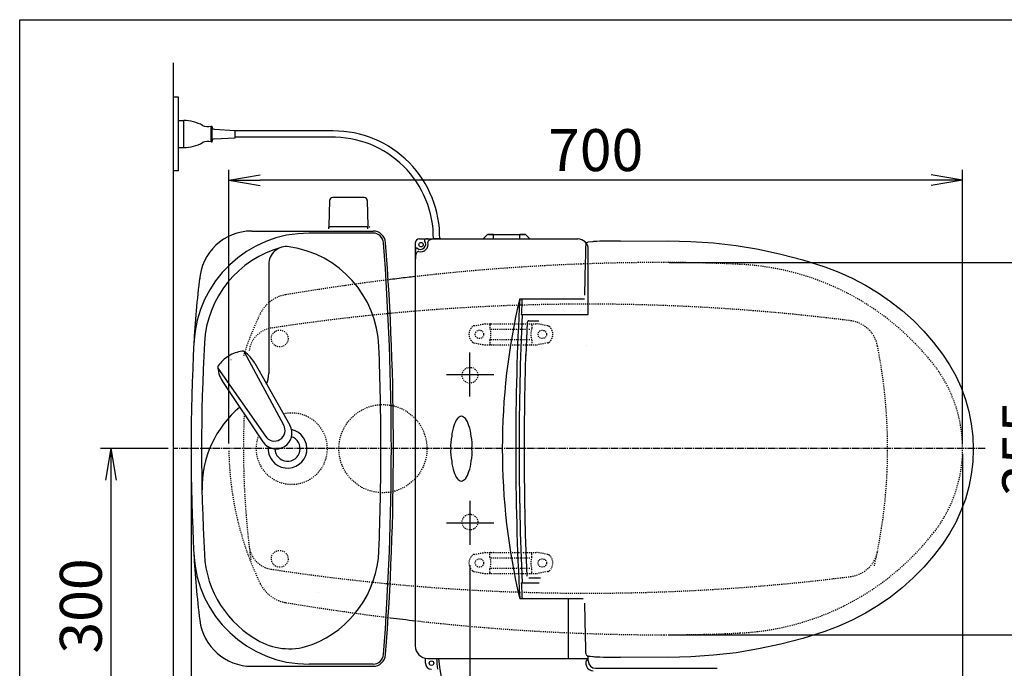
# Model space of a CAD drawing. Extents: x -20 to 1980, y 85 to 2885.
# Drawn here: x 160 to 1099, y 2267 to 2885 of the extents above; entities that cross this region are included whole.
import ezdxf

# ---------------------------------------------------------------- set-up
doc = ezdxf.new("R2010")
doc.units = 0
for name, pattern in [('EXLTYPE2', [2, 1, -1]), ('EXLTYPE3', [10, 7, -1, 1, -1]), ('EXLTYPE9', [2, 1, -1])]:
    doc.linetypes.add(name, pattern=pattern)
doc.layers.get('0').update_dxf_attribs({"linetype": 'CONTINUOUS'})
doc.layers.get('DEFPOINTS').update_dxf_attribs({"linetype": 'CONTINUOUS'})
for name, color, linetype in [('タンク', 7, 'CONTINUOUS'), ('便器', 7, 'CONTINUOUS'), ('便座', 7, 'CONTINUOUS'), ('寸法', 7, 'CONTINUOUS'), ('枠', 7, 'CONTINUOUS')]:
    doc.layers.add(name, color=color, linetype=linetype)
doc.styles.add('EXCADDIM1', font='monotxt', dxfattribs={"width": 0.95, "bigfont": 'extfont'})
doc.styles.add('EXCADDIM2', font='monotxt', dxfattribs={"width": 0.84, "bigfont": 'extfont'})
doc.styles.get("Standard").update_dxf_attribs({"font": 'monotxt', "bigfont": 'extfont'})
doc.dimstyles.new('ISO-25', dxfattribs={"dimtxt": 2.5, "dimasz": 2.5, "dimexe": 1.25, "dimexo": 0.625, "dimtad": 1, "dimtxsty": 'STANDARD', "dimcen": 2.5, "dimazin": 3, "dimtfac": 1, "dimtmove": 0, "dimatfit": 3})

# ---------------------------------------------------------------- blocks, each defined once
blk = doc.blocks.new('EX_NORM')
at = {"color": 0, "linetype": 'CONTINUOUS'}
for q in [(-1, 0.167), (-1, 0), (-1, -0.167)]:
    blk.add_line((0, 0), q, dxfattribs=at)
blk = doc.blocks.new('*D15')
at = {"layer": 'DEFPOINTS', "color": 0}
for p in [(774.43, 2653.5), (774.43, 2298.5), (1146, 2298.5)]:
    blk.add_point(p, dxfattribs=at)
at = {"layer": '便器', "color": 3, "linetype": 'CONTINUOUS'}
for p, q in [((779.43, 2653.5), (1156, 2653.5)), ((1146, 2623.5), (1146, 2328.5)), ((779.43, 2298.5), (1156, 2298.5))]:
    blk.add_line(p, q, dxfattribs=at)
at = {"layer": '便器', "color": 3, "xscale": 30, "yscale": 30, "zscale": 30}
for p, rotation in [((1146, 2653.5), 90), ((1146, 2298.5), 270)]:
    blk.add_blockref('EX_NORM', p, dxfattribs=dict(at, rotation=rotation))
at = {"layer": '便器', "color": 2, "insert": (1122.5, 2476), "char_height": 40, "attachment_point": 5, "rotation": 90, "style": 'EXCADDIM1'}
blk.add_mtext('355', dxfattribs=at)
blk = doc.blocks.new('*D18')
at = {"layer": 'DEFPOINTS', "color": 0}
for p in [(306.5, 2476), (247, 2176), (306.5, 2176)]:
    blk.add_point(p, dxfattribs=at)
at = {"layer": '寸法', "color": 3, "linetype": 'CONTINUOUS'}
for p, q in [((301.5, 2476), (237, 2476)), ((247, 2446), (247, 2206)), ((301.5, 2176), (237, 2176))]:
    blk.add_line(p, q, dxfattribs=at)
at = {"layer": '寸法', "color": 3, "xscale": 30, "yscale": 30, "zscale": 30}
for p, rotation in [((247, 2476), 90), ((247, 2176), 270)]:
    blk.add_blockref('EX_NORM', p, dxfattribs=dict(at, rotation=rotation))
at = {"layer": '寸法', "color": 2, "insert": (223.5, 2326), "char_height": 40, "attachment_point": 5, "rotation": 90, "style": 'EXCADDIM2'}
blk.add_mtext('300', dxfattribs=at)
blk = doc.blocks.new('*D19')
at = {"layer": 'DEFPOINTS', "color": 0}
for p in [(589.5, 2370), (1059.43, 2201), (1059.43, 2160)]:
    blk.add_point(p, dxfattribs=at)
at = {"layer": '寸法', "color": 3, "linetype": 'CONTINUOUS'}
for p, q in [((589.5, 2365), (589.5, 2150)), ((1059.43, 2196), (1059.43, 2150)), ((619.5, 2160), (1029.43, 2160))]:
    blk.add_line(p, q, dxfattribs=at)
at = {"layer": '寸法', "color": 3, "xscale": 30, "yscale": 30, "zscale": 30, "rotation": 180}
blk.add_blockref('EX_NORM', (589.5, 2160), dxfattribs=at)
at = {"layer": '寸法', "color": 3, "xscale": 30, "yscale": 30, "zscale": 30}
blk.add_blockref('EX_NORM', (1059.43, 2160), dxfattribs=at)
at = {"layer": '寸法', "color": 2, "insert": (824.46, 2183.5), "char_height": 40, "attachment_point": 5, "style": 'EXCADDIM2'}
blk.add_mtext('470', dxfattribs=at)
blk = doc.blocks.new('*D20')
at = {"layer": 'DEFPOINTS', "color": 0}
for p in [(1059.43, 2476), (306.5, 2106), (306.5, 2042)]:
    blk.add_point(p, dxfattribs=at)
at = {"layer": '寸法', "color": 3, "linetype": 'CONTINUOUS'}
for p, q in [((1059.43, 2471), (1059.43, 2032)), ((1029.43, 2042), (336.5, 2042))]:
    blk.add_line(p, q, dxfattribs=at)
at = {"layer": '寸法', "color": 3, "xscale": 30, "yscale": 30, "zscale": 30, "rotation": 180}
blk.add_blockref('EX_NORM', (306.5, 2042), dxfattribs=at)
at = {"layer": '寸法', "color": 3, "xscale": 30, "yscale": 30, "zscale": 30}
blk.add_blockref('EX_NORM', (1059.43, 2042), dxfattribs=at)
at = {"layer": '寸法', "color": 2, "insert": (682.96, 2065.5), "char_height": 40, "attachment_point": 5, "style": 'EXCADDIM2'}
blk.add_mtext('755', dxfattribs=at)
blk = doc.blocks.new('*D21')
at = {"layer": 'DEFPOINTS', "color": 0}
for p in [(359.43, 2732), (359.43, 2476), (1059.43, 2476)]:
    blk.add_point(p, dxfattribs=at)
at = {"layer": '寸法', "color": 3, "linetype": 'CONTINUOUS'}
for p, q in [((359.43, 2481), (359.43, 2742)), ((1059.43, 2481), (1059.43, 2742)), ((1029.43, 2732), (389.43, 2732))]:
    blk.add_line(p, q, dxfattribs=at)
at = {"layer": '寸法', "color": 3, "xscale": 30, "yscale": 30, "zscale": 30, "rotation": 180}
blk.add_blockref('EX_NORM', (359.43, 2732), dxfattribs=at)
at = {"layer": '寸法', "color": 3, "xscale": 30, "yscale": 30, "zscale": 30}
blk.add_blockref('EX_NORM', (1059.43, 2732), dxfattribs=at)
at = {"layer": '寸法', "color": 2, "insert": (709.43, 2755.5), "char_height": 40, "attachment_point": 5, "style": 'EXCADDIM2'}
blk.add_mtext('700', dxfattribs=at)
blk = doc.blocks.new('*D30')
at = {"layer": 'DEFPOINTS', "color": 0}
for p in [(323.51, 2476), (1059.43, 2476), (1059.43, 2100)]:
    blk.add_point(p, dxfattribs=at)
at = {"layer": '寸法', "color": 3, "linetype": 'CONTINUOUS'}
for p, q in [((323.51, 2469), (323.51, 2090)), ((1059.43, 2469), (1059.43, 2090)), ((353.51, 2100), (1029.43, 2100))]:
    blk.add_line(p, q, dxfattribs=at)
at = {"layer": '寸法', "color": 3, "xscale": 30, "yscale": 30, "zscale": 30, "rotation": 180}
blk.add_blockref('EX_NORM', (323.51, 2100), dxfattribs=at)
at = {"layer": '寸法', "color": 3, "xscale": 30, "yscale": 30, "zscale": 30}
blk.add_blockref('EX_NORM', (1059.43, 2100), dxfattribs=at)
at = {"layer": '寸法', "color": 2, "insert": (691.47, 2125), "char_height": 40, "attachment_point": 5, "style": 'EXCADDIM2'}
blk.add_mtext('738', dxfattribs=at)

msp = doc.modelspace()

# ---------------------------------------------------------------- linework, layer by layer
at = {"layer": 'タンク', "color": 7, "linetype": 'CONTINUOUS'}
for p, q in [((381.374, 2683.5), (497.111, 2683.5)), ((497.111, 2681.5), (436.038, 2681.5)), ((381.374, 2268.5), (497.111, 2268.5)), ((497.111, 2270.5), (436.038, 2270.5))]:
    msp.add_line(p, q, dxfattribs=at)
at = {"layer": 'タンク', "color": 6, "linetype": 'CONTINUOUS'}
for p, q in [((397.505, 2651.632), (397.505, 2547.565)), ((374.132, 2568.396), (411.585, 2498.66)), ((384.158, 2557.409), (417.564, 2498.288)), ((348.933, 2552.867), (394.387, 2488.063)), ((354.239, 2538.972), (392.032, 2482.555))]:
    msp.add_line(p, q, dxfattribs=at)
at = {"layer": 'タンク', "color": 7, "linetype": 'CONTINUOUS'}
for centre, radius, start, end in [((436.038, 2571.5), 110, 90, 176.961965), ((381.374, 2633.5), 50, 90, 176.458889), ((497.111, 2671.5), 12, 4.332305, 90), ((497.111, 2671.5), 10, 4.332305, 90), ((-2083.495, 2476), 2598, 0, 4.332305), ((-2083.495, 2476), 2600, 0, 4.332305), ((1224.871, 2528.561), 900, 172.908294, 177.022635), ((2235.43, 2476), 1911.925, 176.961965, 183.038035), ((415.505, 2476), 12, 181.151361, 71.848007), ((-2083.495, 2476), 2598, 355.667695, 0), ((-2083.495, 2476), 2600, 355.667695, 0), ((1224.871, 2423.439), 900, 182.977365, 187.091706), ((436.038, 2380.5), 110, 183.038035, 270), ((381.374, 2318.5), 50, 187.091706, 270), ((497.111, 2280.5), 10, 270, 355.667695), ((497.111, 2280.5), 12, 270, 355.667695)]:
    msp.add_arc(centre, radius, start, end, dxfattribs=at)
at = {"layer": 'タンク', "color": 6, "linetype": 'CONTINUOUS'}
for centre, radius, start, end in [((436.038, 2571.5), 100, 105.017761, 176.961965), ((414.54, 2651.632), 17.035, 81.82848, 180), ((402.747, 2569.509), 100, 2.153905, 81.82848), ((2235.43, 2476), 1901.925, 176.961965, 183.038035), ((374.49, 2538.4), 30, 120.435718, 146.737582), ((375.565, 2539.063), 30, 96.547397, 122.849261), ((372.488, 2565.888), 3, 56.73865, 96.546359), ((357.678, 2543.31), 30, 28.030826, 56.737735), ((-2083.495, 2476), 2588, 0, 2.153905), ((351.912, 2553.208), 3, 146.73862, 186.546329), ((378.737, 2556.288), 30, 186.547244, 215.254153), ((372.505, 2547.565), 25, 336.215521, 0), ((433.892, 2438.676), 100, 129.762179, 181.186866), ((404.616, 2490.716), 14.999, 212.968173, 30.316806), ((402.986, 2493.361), 10.1, 211.64252, 31.642459), ((415.505, 2476), 18.5, 174.590565, 78.408804), ((-2083.495, 2476), 2588, 357.846095, 0), ((402.747, 2382.491), 100, 291.214179, 357.846095), ((436.038, 2380.5), 100, 183.038035, 241.93958), ((417.222, 2345.202), 60, 241.93958, 291.214179)]:
    msp.add_arc(centre, radius, start, end, dxfattribs=at)
at = {"layer": 'タンク', "color": 6, "linetype": 'EXLTYPE2'}
msp.add_arc((419.5, 2476), 34, 158.483138, 103.215239, dxfattribs=at)
at = {"layer": 'タンク', "color": 7, "linetype": 'CONTINUOUS'}
msp.add_ellipse((367.515, 2551), major_axis=(0, 11.5), ratio=0.9986295, start_param=0.5442734, end_param=0.546708, dxfattribs=at)
at = {"layer": '便器', "color": 7, "linetype": 'CONTINUOUS'}
msp.add_line((306.5, 2844), (306.5, 2000), dxfattribs=at)
at = {"layer": '便器', "color": 6, "linetype": 'CONTINUOUS'}
for p, q in [((488.552, 2715.445), (458.443, 2715.445)), ((455.444, 2712.499), (454.998, 2688.045)), ((491.551, 2712.499), (491.998, 2688.045)), ((454.998, 2685.5), (454.998, 2687.445)), ((491.998, 2687.445), (454.998, 2687.445)), ((491.998, 2685.5), (491.998, 2687.445))]:
    msp.add_line(p, q, dxfattribs=at)
at = {"layer": '便器', "color": 6, "linetype": 'EXLTYPE2'}
for p, q in [((593.394, 2593.212), (603.279, 2594.954)), ((603.8, 2595), (653.275, 2595)), ((608.537, 2594), (608.537, 2590.568)), ((648.537, 2594), (648.537, 2590.568)), ((663.68, 2593.212), (653.796, 2594.954)), ((609.537, 2590), (647.537, 2590)), ((593.394, 2576.788), (603.279, 2575.046)), ((603.8, 2575), (653.275, 2575)), ((608.537, 2579.432), (608.537, 2576)), ((609.537, 2580), (647.537, 2580)), ((648.537, 2579.432), (648.537, 2576)), ((663.68, 2576.788), (653.796, 2575.046)), ((593.394, 2375.212), (603.279, 2376.954)), ((603.8, 2377), (653.275, 2377)), ((663.68, 2375.212), (653.796, 2376.954)), ((608.537, 2372.568), (608.537, 2376)), ((609.537, 2372), (647.537, 2372)), ((648.537, 2372.568), (648.537, 2376)), ((593.394, 2358.788), (603.279, 2357.046)), ((608.537, 2358), (608.537, 2361.432)), ((609.537, 2362), (647.537, 2362)), ((648.537, 2358), (648.537, 2361.432)), ((663.68, 2358.788), (653.796, 2357.046)), ((603.8, 2357), (653.275, 2357))]:
    msp.add_line(p, q, dxfattribs=at)
at = {"layer": '便器', "color": 6, "linetype": 'EXLTYPE3'}
msp.add_line((1081, 2476), (306.5, 2476), dxfattribs=at)
at = {"layer": '便器', "color": 4, "linetype": 'CONTINUOUS'}
msp.add_line((445.363, 2338.549), (445.5, 2338.549), dxfattribs=at)
at = {"layer": '便器', "color": 2, "linetype": 'EXLTYPE2'}
for centre in [(408.038, 2581), (408.038, 2371)]:
    msp.add_circle(centre, 8, dxfattribs=at)
at = {"layer": '便器', "color": 6, "linetype": 'EXLTYPE2'}
for centre, radius in [((598.537, 2585), 4), ((658.537, 2585), 4), ((506.5, 2476), 42), ((598.537, 2367), 4), ((658.537, 2367), 4)]:
    msp.add_circle(centre, radius, dxfattribs=at)
at = {"layer": '便器', "color": 6, "linetype": 'CONTINUOUS'}
for centre, radius, start, end in [((458.443, 2712.445), 3, 90, 178.954573), ((488.552, 2712.445), 3, 1.045427, 90), ((455.914, 2688.445), 1, 203.578178, 270), ((491.081, 2688.445), 1, 270, 336.421822), ((493.086, 2688.445), 1, 270, 336.421822), ((297.405, 2758.535), 443.698, 335.41222, 335.445155)]:
    msp.add_arc(centre, radius, start, end, dxfattribs=at)
at = {"layer": '便器', "color": 2, "linetype": 'EXLTYPE2'}
for centre, radius, start, end in [((774.427, 553.147), 2100.353, 92.156379, 96.4814), ((774.427, 553.147), 2100.353, 90, 92.156379), ((774.427, 1153.5), 1500, 87.225532, 90), ((834.933, 2402.035), 250, 38.052045, 87.225532), ((822.481, 156.4), 2500, 97.099484, 99.411257), ((419.112, 2590.199), 33, 99.410462, 154.198268), ((701.501, 613.794), 2000, 82.758127, 98.672848), ((659.493, 2473.986), 300, 154.198268, 162.513523), ((948.763, 2568.215), 30, 11.315011, 82.789562), ((403.686, 2566.211), 25, 98.672848, 173.315525), ((487.899, 2476), 500, 347.098592, 11.315011), ((929.427, 2476), 130, 0, 38.052045), ((1173.418, 2476), 800, 177.633999, 187.624141), ((659.493, 2478.014), 300, 180.769498, 205.801732), ((929.427, 2476), 130, 321.947955, 0), ((834.933, 2549.965), 250, 272.774468, 321.947955), ((403.686, 2385.789), 25, 186.684475, 261.327152), ((948.763, 2383.785), 30, 277.210438, 348.684989), ((701.501, 4338.206), 2000, 261.327152, 277.241873), ((419.112, 2361.801), 33, 205.801732, 260.589538), ((822.481, 4795.6), 2500, 260.588743, 262.900515), ((774.427, 4398.853), 2100.353, 263.5186, 267.843621), ((774.427, 4398.853), 2100.353, 267.843615, 270), ((774.427, 3798.5), 1500, 270, 272.774468)]:
    msp.add_arc(centre, radius, start, end, dxfattribs=at)
at = {"layer": '便器', "color": 7, "linetype": 'CONTINUOUS'}
for centre, radius, start, end in [((774.427, 553.147), 2100.353, 96.4814, 96.905999), ((822.481, 156.4), 2500, 96.905999, 97.099484), ((839.5, 2476), 200, 180, 180.000132), ((839.5, 2476), 200, 179.999868, 180), ((822.481, 4795.6), 2500, 262.900515, 263.450749)]:
    msp.add_arc(centre, radius, start, end, dxfattribs=at)
at = {"layer": '便器', "color": 6, "linetype": 'EXLTYPE2'}
for centre, radius, start, end in [((598.537, 2585), 10, 131.321659, 228.678341), ((593.915, 2590.257), 3, 100, 131.321659), ((603.8, 2592), 3, 90, 100), ((609.537, 2594), 1, 90, 180), ((647.537, 2594), 1, 0, 90), ((653.275, 2592), 3, 80, 90), ((663.159, 2590.257), 3, 48.678341, 80), ((658.537, 2585), 10, 311.321659, 48.678341), ((593.537, 2585), 16, 339.635865, 20.364135), ((663.537, 2585), 16, 159.635865, 200.364135), ((593.915, 2579.743), 3, 228.678341, 260), ((603.8, 2578), 3, 260, 270), ((609.537, 2576), 1, 180, 270), ((611.657, 2575.3), 0.3, 270, 345.068583), ((647.537, 2576), 1, 270, 0), ((653.275, 2578), 3, 270, 280), ((663.159, 2579.743), 3, 280, 311.321659), ((603.8, 2374), 3, 90, 100), ((609.537, 2376), 1, 90, 180), ((611.657, 2376.7), 0.3, 14.931417, 90), ((647.537, 2376), 1, 0, 90), ((653.275, 2374), 3, 80, 90), ((598.537, 2367), 10, 131.321659, 228.678341), ((593.915, 2372.257), 3, 100, 131.321659), ((593.537, 2367), 16, 339.635865, 20.364135), ((663.537, 2367), 16, 159.635865, 200.364135), ((663.159, 2372.257), 3, 48.678341, 80), ((658.537, 2367), 10, 311.321659, 48.678341), ((593.915, 2361.743), 3, 228.678341, 260), ((609.537, 2358), 1, 180, 270), ((647.537, 2358), 1, 270, 0), ((663.159, 2361.743), 3, 280, 311.321659), ((603.8, 2360), 3, 260, 270), ((653.275, 2360), 3, 270, 280)]:
    msp.add_arc(centre, radius, start, end, dxfattribs=at)
at = {"layer": '便器', "color": 4, "linetype": 'CONTINUOUS'}
for centre, radius, start, end in [((779.5, 2476), 140, 179.999984, 180.000132), ((779.5, 2476), 140, 179.999868, 180.000016), ((794.078, 2476), 145.292, 179.999955, 180), ((794.078, 2476), 145.292, 180, 180.000045)]:
    msp.add_arc(centre, radius, start, end, dxfattribs=at)
for start_param, end_param in [(4.7123666, 4.712389), (-1.5707963, -1.5707739)]:
    msp.add_ellipse((474.654, 2476), major_axis=(0, 14), ratio=0.1076923, start_param=start_param, end_param=end_param, dxfattribs=at)
at = {"layer": '便座', "color": 6, "linetype": 'CONTINUOUS'}
for p, q in [((311.5, 2811), (306.5, 2811)), ((311.5, 2741), (311.5, 2811)), ((311.5, 2763), (311.5, 2789)), ((311.5, 2789), (316.5, 2789)), ((316.5, 2763), (316.5, 2789)), ((342.5, 2768.433), (342.5, 2783.567)), ((342.5, 2783.567), (343.5, 2783.567)), ((343.5, 2768.433), (343.5, 2783.567)), ((345.385, 2780.66), (365.5, 2779.5)), ((345.385, 2771.339), (365.5, 2772.5)), ((365.5, 2772.5), (365.5, 2779.5)), ((459.1, 2779), (365.5, 2779)), ((456.505, 2773), (365.5, 2773)), ((311.5, 2763), (316.5, 2763)), ((342.5, 2768.433), (343.5, 2768.433)), ((311.5, 2741), (306.5, 2741)), ((602.449, 2676.27), (606.01, 2679.831)), ((611.57, 2680.27), (607.07, 2680.27)), ((611.57, 2680.27), (611.949, 2680.27)), ((611.949, 2680.27), (636.949, 2680.27)), ((611.949, 2680.27), (611.949, 2679.831)), ((611.949, 2676.27), (611.949, 2679.831)), ((636.949, 2680.27), (637.328, 2680.27)), ((636.949, 2680.27), (636.949, 2679.831)), ((636.949, 2676.27), (636.949, 2679.831)), ((641.828, 2680.27), (637.328, 2680.27)), ((646.449, 2676.27), (642.888, 2679.831)), ((537.338, 2672), (537.338, 2288)), ((541.338, 2676), (692.338, 2676)), ((549.338, 2676), (550.954, 2676)), ((561.643, 2676), (554.643, 2676)), ((602.449, 2676), (602.449, 2676.27)), ((611.949, 2676.27), (611.949, 2676)), ((636.949, 2676), (636.949, 2676.27)), ((646.449, 2676.27), (646.449, 2676)), ((732.94, 2673.976), (778.473, 2674.067)), ((702.338, 2604), (702.338, 2666)), ((699.097, 2622.39), (699.785, 2654.484)), ((636.946, 2619), (698.719, 2619)), ((638.472, 2604), (702.338, 2604)), ((644.061, 2596.409), (642.826, 2564.892)), ((645.588, 2597.841), (646.744, 2597.841)), ((647.061, 2597.841), (655.344, 2597.841)), ((589.5, 2525.608), (589.5, 2567.708)), ((567.262, 2546.658), (612.162, 2546.658)), ((589.5, 2426.392), (589.5, 2384.292)), ((567.262, 2405.342), (612.162, 2405.342)), ((644.061, 2354.274), (642.499, 2394.146)), ((645.588, 2352.841), (656.742, 2352.841)), ((638.472, 2348), (655.608, 2348)), ((636.946, 2333), (697.482, 2333)), ((683.338, 2276), (683.338, 2333)), ((699.786, 2296.585), (699.097, 2328.68)), ((546.938, 2271.5), (546.938, 2276.242)), ((549.338, 2276), (702.338, 2276)), ((702.338, 2273.581), (702.338, 2278.302)), ((707.219, 2277.698), (707.268, 2277.691)), ((778.473, 2277.003), (732.94, 2277.094)), ((709.338, 2266.581), (810.842, 2266.581)), ((716.642, 2266.581), (825.257, 2266.581))]:
    msp.add_line(p, q, dxfattribs=at)
at = {"layer": '便座', "color": 6, "linetype": 'EXLTYPE9'}
msp.add_line((707.267, 2673.379), (707.268, 2673.379), dxfattribs=at)
at = {"layer": '便座', "color": 6, "linetype": 'CONTINUOUS', "flags": 128}
for points in [[(607.07, 2680.27), (607.324, 2680.266), (608.056, 2680.262), (609.185, 2680.263), (610.582, 2680.268), (611.57, 2680.27)], [(611.949, 2680.27), (611.76, 2680.27), (611.57, 2680.27)], [(637.328, 2680.27), (637.138, 2680.27), (636.949, 2680.27)], [(637.328, 2680.27), (638.817, 2680.266), (640.139, 2680.262), (641.143, 2680.263), (641.718, 2680.268), (641.828, 2680.27)], [(699.785, 2654.484), (699.882, 2658.775), (699.955, 2661.718), (700.026, 2664.398), (700.094, 2666.759), (700.157, 2668.708), (700.213, 2670.189), (700.261, 2671.164)], [(700.971, 2672.325), (700.674, 2672.123), (700.348, 2671.615), (700.328, 2671.474)], [(702.145, 2672.782), (701.859, 2672.734), (701.498, 2672.62), (700.984, 2672.332)], [(707.267, 2673.379), (706.597, 2673.288), (702.339, 2672.801)], [(732.94, 2673.973), (728.958, 2673.957), (725.104, 2673.927), (720.746, 2673.873), (716.805, 2673.801), (713.398, 2673.712), (710.615, 2673.609), (708.577, 2673.498), (707.268, 2673.379)], [(778.473, 2674.067), (800.295, 2673.594), (821.957, 2672.097), (843.457, 2669.585), (864.799, 2666.07), (885.981, 2661.551), (907.002, 2656.015), (927.858, 2649.45)], [(927.858, 2649.45), (941.233, 2644.421), (954.209, 2638.599), (966.788, 2631.993), (978.973, 2624.6), (990.727, 2616.428), (1001.889, 2607.594), (1012.433, 2598.132), (1022.366, 2588.049), (1031.685, 2577.343), (1040.38, 2566.006)], [(645.588, 2597.841), (645.042, 2597.734), (644.564, 2597.418), (644.239, 2596.943), (644.11, 2596.407)], [(642.552, 2394.458), (641.774, 2426.765), (641.384, 2459.142), (641.384, 2491.541), (641.774, 2523.918), (642.78, 2565.725)], [(1040.38, 2566.006), (1047.071, 2555.885), (1052.933, 2545.304), (1057.964, 2534.263), (1062.113, 2522.887), (1065.34, 2511.305), (1067.656, 2499.519), (1069.058, 2487.528), (1069.523, 2475.4), (1069.045, 2463.366), (1067.639, 2451.441), (1065.306, 2439.625), (1062.034, 2427.938), (1057.883, 2416.602), (1052.889, 2405.679), (1047.059, 2395.164), (1040.38, 2385.064)], [(1040.38, 2385.064), (1031.677, 2373.717), (1022.332, 2362.985), (1012.353, 2352.862), (1001.736, 2343.349), (990.501, 2334.474), (978.806, 2326.36), (966.692, 2319.022), (954.164, 2312.449), (941.222, 2306.644), (927.858, 2301.62)], [(927.858, 2301.62), (907.002, 2295.055), (885.981, 2289.519), (864.799, 2285), (843.457, 2281.485), (821.957, 2278.973), (800.295, 2277.475), (778.473, 2277.003)], [(700.261, 2279.905), (700.186, 2281.578), (700.127, 2283.263), (700.063, 2285.369), (699.995, 2287.812), (699.925, 2290.546), (699.854, 2293.498), (699.786, 2296.585)], [(700.296, 2279.848), (700.305, 2279.589), (700.596, 2279.033), (700.97, 2278.715)], [(700.974, 2278.717), (701.201, 2278.583), (701.797, 2278.352), (702.204, 2278.276), (702.215, 2278.275)], [(702.339, 2278.269), (704.596, 2278.026), (706.597, 2277.782), (707.219, 2277.698)], [(707.268, 2277.691), (708.571, 2277.573), (710.597, 2277.462), (713.377, 2277.359), (716.782, 2277.27), (720.721, 2277.197), (725.077, 2277.143), (728.944, 2277.113), (732.94, 2277.097)]]:
    msp.add_lwpolyline(points, dxfattribs=at)
at = {"layer": '便座', "color": 6, "linetype": 'CONTINUOUS'}
for centre, radius in [((542.838, 2670.5), 2.1), ((552.838, 2271.5), 2.2)]:
    msp.add_circle(centre, radius, dxfattribs=at)
at = {"layer": '便座', "color": 6, "linetype": 'EXLTYPE9'}
for centre in [(589.5, 2546), (589.5, 2406)]:
    msp.add_circle(centre, 7.5, dxfattribs=at)
at = {"layer": '便座', "color": 6, "linetype": 'CONTINUOUS'}
for centre, radius, start, end in [((315.404, 2749.016), 40, 61.60497, 88.429402), ((339.181, 2793.001), 10, 241.60497, 289.383145), ((345.5, 2782.657), 2, 180, 266.698107), ((345.5, 2769.343), 2, 93.301893, 180), ((458.607, 2676.977), 96.023, 359.306506, 91.25443), ((459.1, 2677.433), 101.567, 359.191477, 90), ((315.405, 2802.985), 40, 271.569383, 298.393815), ((339.181, 2759), 10, 70.615639, 118.393815), ((607.07, 2678.77), 1.5, 90, 135), ((641.828, 2678.77), 1.5, 45, 90), ((541.338, 2672), 4, 90, 180), ((542.338, 2671), 5, 231.282643, 38.717357), ((542.338, 2671), 7.3, 257.584418, 12.415582), ((547.02, 2674.753), 1, 102.167929, 218.717357), ((549.338, 2664), 12, 90, 102.167929), ((549.338, 2664), 12, 90, 93.812939), ((551.421, 2672.999), 2, 109.192894, 192.415582), ((557.338, 2656), 20, 90, 109.192894), ((692.338, 2666), 10, 0, 90), ((549.338, 2664), 12, 167.832071, 180), ((549.338, 2664), 12, 176.187061, 180), ((557.338, 2656), 20, 160.807106, 180), ((538.585, 2666.319), 1, 51.282643, 167.832071), ((540.339, 2661.917), 2, 77.584418, 160.807106), ((1244.285, 2476), 623.947, 166.750841, 193.249159), ((3333.157, 2476), 2700, 176.964025, 183.035975), ((3335.436, 2476), 2700, 176.964025, 177.282737), ((3360.531, 2476), 2724.193, 177.306886, 182.693114), ((592.781, 2493.125), 19.125, 142.979862, 165.479862), ((585.356, 2496.201), 11.523, 110.40916, 132.90916), ((577.32, 2496.201), 11.523, 47.09084, 69.59084), ((569.895, 2493.125), 19.125, 14.520138, 37.020138), ((598.463, 2487.443), 26.368, 156.586468, 179.086468), ((564.213, 2487.443), 26.368, 0.913532, 23.413532), ((601.539, 2480.018), 30.467, 165.078633, 187.578633), ((561.137, 2480.018), 30.467, 352.421367, 14.921367), ((601.539, 2471.982), 30.467, 172.421367, 194.921367), ((561.137, 2471.982), 30.467, 345.078633, 7.578633), ((598.463, 2464.557), 26.368, 180.913532, 203.413532), ((564.213, 2464.557), 26.368, 336.586468, 359.086468), ((592.781, 2458.875), 19.125, 194.520138, 217.020138), ((569.895, 2458.875), 19.125, 322.979862, 345.479862), ((585.356, 2455.799), 11.523, 227.09084, 249.59084), ((577.32, 2455.799), 11.523, 290.40916, 312.90916), ((3335.436, 2476), 2700, 182.717263, 183.035975), ((549.338, 2288), 12, 180, 270), ((710.253, 2285.911), 152.963, 183.714832, 187.630327), ((709.979, 2285.911), 150.663, 183.771623, 200.125478), ((707.038, 2271.281), 7, 135.236343, 270), ((709.338, 2273.581), 7, 180, 270), ((552.838, 2271.5), 5.9, 180, 270)]:
    msp.add_arc(centre, radius, start, end, dxfattribs=at)
at = {"layer": '枠', "color": 7, "linetype": 'CONTINUOUS'}
for p, q in [((160, 85), (160, 2885)), ((160, 2885), (1980, 2885))]:
    msp.add_line(p, q, dxfattribs=at)

# ---------------------------------------------------------------- dimensions: what is measured, and where the dimension line sits
at = {"layer": '便器', "color": 3, "linetype": 'CONTINUOUS'}
dim = msp.add_linear_dim(base=(1146, 2298.5), p1=(774.427, 2653.5), p2=(774.427, 2298.5), angle=90, dimstyle='ISO-25', override={"dimtxt": 40, "dimasz": 30, "dimexe": 10, "dimexo": 5, "dimgap": 0, "dimtad": 1, "dimjust": 0, "dimtih": 0, "dimtoh": 0, "dimdec": 2, "dimzin": 8, "dimlunit": 2, "dimtxsty": 'EXCADDIM1', "dimblk1": 'EX_NORM', "dimblk2": 'EX_NORM', "dimsah": 1, "dimse1": 0, "dimse2": 0, "dimclrd": 3, "dimclre": 3, "dimclrt": 2, "dimtmove": 2}, dxfattribs=at)
dim.commit()
dim.dimension.update_dxf_attribs({"geometry": '*D15', "text_midpoint": (1122.5, 2476), "dimtype": 160})
at = {"layer": '寸法', "color": 3, "linetype": 'CONTINUOUS'}
dim = msp.add_linear_dim(base=(359.427, 2732), p1=(1059.427, 2476), p2=(359.427, 2476), dimstyle='ISO-25', override={"dimtxt": 40, "dimasz": 30, "dimexe": 10, "dimexo": 5, "dimgap": 0, "dimtad": 1, "dimjust": 0, "dimtih": 0, "dimtoh": 0, "dimdec": 2, "dimzin": 8, "dimlunit": 2, "dimtxsty": 'EXCADDIM2', "dimblk1": 'EX_NORM', "dimblk2": 'EX_NORM', "dimsah": 1, "dimse1": 0, "dimse2": 0, "dimclrd": 3, "dimclre": 3, "dimclrt": 2, "dimtmove": 2}, dxfattribs=at)
dim.commit()
dim.dimension.update_dxf_attribs({"geometry": '*D21', "text_midpoint": (709.427, 2755.5), "dimtype": 160})
dim = msp.add_linear_dim(base=(247, 2176), p1=(306.5, 2476), p2=(306.5, 2176), angle=90, dimstyle='ISO-25', override={"dimtxt": 40, "dimasz": 30, "dimexe": 10, "dimexo": 5, "dimgap": 0, "dimtad": 1, "dimjust": 0, "dimtih": 0, "dimtoh": 0, "dimdec": 2, "dimzin": 8, "dimlunit": 2, "dimtxsty": 'EXCADDIM2', "dimblk1": 'EX_NORM', "dimblk2": 'EX_NORM', "dimsah": 1, "dimse1": 0, "dimse2": 0, "dimclrd": 3, "dimclre": 3, "dimclrt": 2, "dimtmove": 2}, dxfattribs=at)
dim.commit()
dim.dimension.update_dxf_attribs({"geometry": '*D18', "text_midpoint": (223.5, 2326), "dimtype": 160})
for base, p1, p2, text, override, picture, middle in [((306.5, 2042), (1059.427, 2476), (306.5, 2106), '755', {"dimtxt": 40, "dimasz": 30, "dimexe": 10, "dimexo": 5, "dimgap": 0, "dimtad": 1, "dimjust": 0, "dimtih": 0, "dimtoh": 0, "dimdec": 2, "dimzin": 8, "dimlunit": 2, "dimtxsty": 'EXCADDIM2', "dimblk1": 'EX_NORM', "dimblk2": 'EX_NORM', "dimsah": 1, "dimse1": 0, "dimse2": 1, "dimclrd": 3, "dimclre": 3, "dimclrt": 2, "dimtmove": 2}, '*D20', (682.964, 2065.5)), ((1059.427, 2100), (323.505, 2476), (1059.427, 2476), '738', {"dimtxt": 40, "dimasz": 30, "dimexe": 10, "dimexo": 7, "dimgap": 0, "dimtad": 1, "dimjust": 0, "dimtih": 0, "dimtoh": 0, "dimdec": 1, "dimzin": 8, "dimlunit": 2, "dimtxsty": 'EXCADDIM2', "dimblk1": 'EX_NORM', "dimblk2": 'EX_NORM', "dimsah": 1, "dimse1": 0, "dimse2": 0, "dimclrd": 3, "dimclre": 3, "dimclrt": 2, "dimtmove": 2}, '*D30', (691.466, 2125)), ((1059.427, 2160), (589.5, 2370.001), (1059.427, 2201), '470', {"dimtxt": 40, "dimasz": 30, "dimexe": 10, "dimexo": 5, "dimgap": 0, "dimtad": 1, "dimjust": 0, "dimtih": 0, "dimtoh": 0, "dimdec": 2, "dimzin": 8, "dimlunit": 2, "dimtxsty": 'EXCADDIM2', "dimblk1": 'EX_NORM', "dimblk2": 'EX_NORM', "dimsah": 1, "dimse1": 0, "dimse2": 0, "dimclrd": 3, "dimclre": 3, "dimclrt": 2, "dimtmove": 2}, '*D19', (824.464, 2183.5))]:
    dim = msp.add_linear_dim(base=base, p1=p1, p2=p2, text=text, dimstyle='ISO-25', override=override, dxfattribs=at)
    dim.commit()
    dim.dimension.update_dxf_attribs({"geometry": picture, "text_midpoint": middle, "dimtype": 160})

doc.saveas('drawing.dxf')
